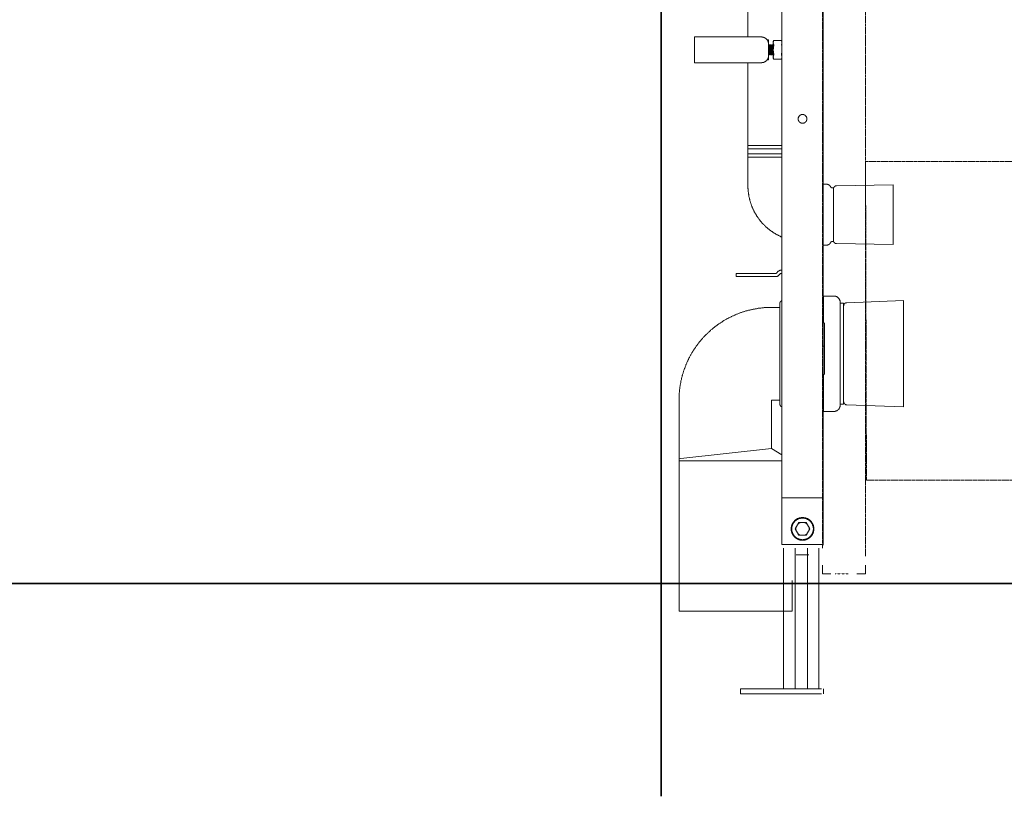
# Model space of a CAD drawing. Units: inches. Extents: x -1837 to 1785, y -1338 to 1265.
# Drawn here: x -64 to 893, y -912 to -156 of the extents above; entities that cross this region are included whole.
import ezdxf

# ---------------------------------------------------------------- set-up
doc = ezdxf.new("R2010")
doc.units = ezdxf.units.IN
doc.header["$MEASUREMENT"] = 0
for name, pattern in [('AI-Linetype-1', [0.353237, 0.176619, -0.176619]), ('AI-Linetype-2', [0.708674, 0.354337, -0.354337]), ('AI-Linetype-4', [0.708674, 0.354337, -0.354337]), ('AI-Linetype-5', [0.705556, 0.352778, -0.352778])]:
    doc.linetypes.add(name, pattern=pattern)
doc.layers.add('图层 1', color=7, linetype='Continuous')

msp = doc.modelspace()

# ---------------------------------------------------------------- linework, layer by layer
at = {"layer": '图层 1', "color": 7, "lineweight": 35}
for points in [[(559.44, 777.33), (559.44, -911.89)], [(-1305.01, -705.03), (1395.52, -705.03)]]:
    msp.add_lwpolyline(points, dxfattribs=at)
at = {"layer": '图层 1', "color": 7, "linetype": 'AI-Linetype-2', "lineweight": 5}
msp.add_lwpolyline([(716.21, -670.44), (716.21, 695.92)], dxfattribs=at)
at = {"layer": '图层 1', "color": 7, "linetype": 'AI-Linetype-4', "lineweight": 5}
msp.add_lwpolyline([(757.95, 687.51), (757.95, -678.8)], dxfattribs=at)
at = {"layer": '图层 1', "color": 7, "lineweight": 9}
for points in [[(716.97, 661.31), (716.97, -667.61)], [(676.81, -666.82), (676.81, 480.56)], [(716.86, -666.82), (716.86, 480.56)], [(643.78, -173.27), (643.78, -139.72)], [(591.8, -198.41), (591.8, -173.27)], [(591.8, -173.27), (656.84, -173.27)], [(663.77, -180.34), (663.77, -180.2), (663.77, -179.93), (663.77, -179.79), (663.77, -179.68), (663.77, -179.38), (663.77, -179.25), (663.77, -179.11), (663.63, -178.83), (663.63, -178.72), (663.63, -178.59), (663.46, -178.31), (663.46, -178.16), (663.35, -178.04), (663.35, -177.9), (663.35, -177.61), (663.21, -177.5), (663.09, -177.36), (663.09, -177.22), (662.95, -177.08), (662.95, -176.81), (662.81, -176.67), (662.67, -176.54), (662.67, -176.38), (662.56, -176.27), (662.42, -176.13), (662.27, -176), (662.13, -175.86), (662.13, -175.7), (661.99, -175.59), (661.88, -175.45), (661.74, -175.31), (661.59, -175.18), (661.45, -175.04), (661.31, -174.91), (661.17, -174.77), (661.06, -174.77), (660.92, -174.63), (660.77, -174.5), (660.49, -174.36), (660.35, -174.36), (660.21, -174.22), (660.1, -174.09), (659.95, -174.09), (659.84, -173.94), (659.56, -173.94), (659.42, -173.82), (659.28, -173.82), (659.13, -173.68), (658.88, -173.68), (658.77, -173.55), (658.63, -173.55), (658.48, -173.55), (658.2, -173.41), (658.06, -173.41), (657.92, -173.41), (657.66, -173.41), (657.52, -173.41), (657.38, -173.27), (657.1, -173.27), (656.99, -173.27), (656.84, -173.27)], [(663.77, -176), (662.27, -176)], [(663.77, -195.68), (663.77, -176)], [(664.17, -180.88), (663.77, -181.43)], [(664.17, -180.88), (664.17, -181.04), (664.17, -181.15), (664.28, -181.29), (664.28, -181.43), (664.28, -181.56), (664.28, -181.7), (664.28, -182.11), (664.28, -182.38), (664.28, -182.65), (664.45, -183.33), (664.45, -183.86), (664.45, -184.56), (664.56, -185.77), (664.56, -187.13), (664.56, -187.67), (664.73, -188.36), (664.73, -188.9), (664.73, -189.32), (664.73, -189.58), (664.73, -189.84), (664.73, -189.99), (664.73, -190.25), (664.85, -190.4), (664.85, -190.52), (664.85, -190.68), (664.85, -190.79)], [(664.17, -180.88), (664.17, -180.88)], [(664.17, -180.88), (664.73, -180.88)], [(665.53, -190.79), (665.38, -190.79), (665.38, -190.68), (665.38, -190.52), (665.38, -190.4), (665.38, -190.25), (665.38, -190.1), (665.38, -189.99), (665.24, -189.58), (665.24, -189.32), (665.24, -189.04), (665.24, -188.36), (665.24, -187.67), (665.13, -187.13), (665.13, -185.9), (664.99, -184.56), (664.99, -184), (664.99, -183.33), (664.99, -182.65), (664.99, -182.38), (664.85, -182.11), (664.85, -181.83), (664.85, -181.56), (664.85, -181.43), (664.85, -181.29), (664.85, -181.15), (664.85, -181.04), (664.73, -180.88)], [(664.73, -180.88), (664.73, -180.88)], [(665.24, -181.7), (664.73, -180.88)], [(665.67, -180.88), (665.13, -181.56)], [(665.24, -181.7), (665.24, -181.83), (665.24, -181.97), (665.24, -182.11), (665.24, -182.24), (665.38, -182.38), (665.38, -182.65), (665.38, -182.9), (665.38, -183.2), (665.38, -183.74), (665.53, -184.26), (665.53, -184.83), (665.53, -185.77), (665.67, -186.86), (665.67, -187.4), (665.67, -187.95), (665.67, -188.49), (665.81, -188.76), (665.81, -189.04), (665.81, -189.32), (665.81, -189.43), (665.81, -189.58), (665.81, -189.72), (665.81, -189.84), (665.92, -189.84), (665.92, -189.99)], [(665.67, -180.88), (665.67, -180.88)], [(665.67, -180.88), (665.67, -181.04), (665.81, -181.15), (665.81, -181.29), (665.81, -181.43), (665.81, -181.56), (665.81, -181.7), (665.81, -182.11), (665.81, -182.38), (665.81, -182.65), (665.92, -183.33), (665.92, -184), (665.92, -184.56), (666.06, -185.77), (666.06, -187.13), (666.06, -187.67), (666.2, -188.36), (666.2, -188.9), (666.2, -189.32), (666.2, -189.58), (666.2, -189.84), (666.2, -189.99), (666.35, -190.25), (666.35, -190.4), (666.35, -190.52), (666.35, -190.68), (666.35, -190.79)], [(665.67, -180.88), (665.67, -180.88)], [(665.67, -180.88), (666.2, -180.88)], [(665.67, -180.88), (666.2, -180.88)], [(667.02, -190.79), (666.88, -190.79), (666.88, -190.68), (666.88, -190.52), (666.88, -190.4), (666.88, -190.25), (666.88, -190.1), (666.88, -189.99), (666.74, -189.58), (666.74, -189.32), (666.74, -189.04), (666.74, -188.36), (666.74, -187.67), (666.63, -187.13), (666.63, -185.9), (666.49, -184.56), (666.49, -184), (666.49, -183.33), (666.49, -182.65), (666.49, -182.38), (666.35, -182.11), (666.35, -181.83), (666.35, -181.56), (666.35, -181.43), (666.35, -181.29), (666.35, -181.15), (666.35, -181.04), (666.35, -180.88), (666.2, -180.88)], [(666.2, -180.88), (666.2, -180.88)], [(666.74, -181.7), (666.2, -180.88)], [(667.17, -180.88), (666.74, -181.56)], [(666.74, -181.7), (666.74, -181.83), (666.74, -181.97), (666.74, -182.11), (666.88, -182.24), (666.88, -182.38), (666.88, -182.65), (666.88, -182.9), (666.88, -183.2), (666.88, -183.74), (667.02, -184.26), (667.02, -184.83), (667.02, -185.77), (667.17, -186.86), (667.17, -187.4), (667.17, -187.95), (667.17, -188.49), (667.28, -188.76), (667.28, -189.04), (667.28, -189.32), (667.28, -189.43), (667.28, -189.58), (667.28, -189.72), (667.45, -189.84), (667.45, -189.99)], [(667.17, -180.88), (667.17, -180.88)], [(667.17, -180.88), (667.17, -181.04), (667.28, -181.15), (667.28, -181.29), (667.28, -181.43), (667.28, -181.56), (667.28, -181.7), (667.28, -182.11), (667.28, -182.38), (667.45, -182.65), (667.45, -183.33), (667.45, -184), (667.45, -184.56), (667.56, -185.77), (667.56, -187.13), (667.56, -187.67), (667.7, -188.36), (667.7, -188.9), (667.7, -189.32), (667.7, -189.58), (667.7, -189.84), (667.7, -189.99), (667.85, -190.25), (667.85, -190.4), (667.85, -190.52), (667.85, -190.68), (667.85, -190.79)], [(667.17, -180.88), (667.17, -180.88)], [(667.17, -180.88), (667.7, -180.88)], [(667.17, -180.88), (667.7, -180.88)], [(668.35, -190.68), (668.35, -190.52), (668.35, -190.4), (668.35, -190.25), (668.35, -190.1), (668.35, -189.72), (668.24, -189.43), (668.24, -189.17), (668.24, -188.76), (668.24, -188.23), (668.24, -187.54), (668.13, -186.99), (668.13, -185.77), (667.99, -184.56), (667.99, -183.86), (667.99, -183.33), (667.99, -182.65), (667.99, -182.38), (667.85, -182.11), (667.85, -181.7), (667.85, -181.56), (667.85, -181.43), (667.85, -181.29), (667.85, -181.15), (667.85, -181.04), (667.85, -180.88), (667.7, -180.88)], [(667.7, -180.88), (667.7, -180.88)], [(668.24, -181.7), (667.7, -180.88)], [(668.35, -181.15), (668.24, -181.56)], [(668.24, -181.7), (668.24, -181.83), (668.24, -181.97), (668.24, -182.11), (668.35, -182.24), (668.35, -182.52), (668.35, -182.9), (668.35, -183.33)], [(668.35, -178.83), (668.35, -178.72), (668.35, -178.59), (668.35, -178.43), (668.35, -178.31), (668.52, -178.16), (668.52, -178.04), (668.52, -177.9), (668.52, -177.74), (668.52, -177.61), (668.64, -177.5), (668.64, -177.36), (668.64, -177.22), (668.64, -177.08), (668.81, -176.93), (668.81, -176.81), (668.81, -176.67)], [(668.81, -176.67), (668.35, -177.74)], [(668.35, -193.79), (668.35, -177.74)], [(668.81, -181.15), (668.81, -181.04), (668.81, -180.88), (668.64, -180.75), (668.64, -180.61), (668.64, -180.47), (668.64, -180.34), (668.52, -180.2), (668.52, -180.07), (668.52, -179.93), (668.52, -179.79), (668.52, -179.68), (668.35, -179.52), (668.35, -179.25), (668.35, -179.11), (668.35, -178.98), (668.35, -178.83)], [(668.35, -185.77), (668.35, -185.5), (668.35, -185.25), (668.35, -184.95), (668.35, -184.68), (668.52, -184.41), (668.52, -184.15), (668.52, -183.86), (668.52, -183.59), (668.52, -183.33), (668.64, -183.06), (668.64, -182.79), (668.64, -182.52), (668.64, -182.24), (668.81, -181.97), (668.81, -181.56), (668.81, -181.29)], [(668.81, -176.67), (668.81, -176.67)], [(668.81, -176.67), (676.39, -176.67)], [(668.81, -181.15), (668.81, -181.29)], [(676.39, -176.67), (676.39, -176.67)], [(676.81, -178.83), (676.81, -178.72), (676.81, -178.59), (676.81, -178.43), (676.81, -178.31), (676.81, -178.16), (676.81, -178.04), (676.81, -177.9), (676.67, -177.74), (676.67, -177.61), (676.67, -177.5), (676.67, -177.36), (676.53, -177.22), (676.53, -177.08), (676.53, -176.93), (676.39, -176.81), (676.39, -176.67)], [(676.81, -177.74), (676.39, -176.67)], [(676.39, -181.15), (676.39, -181.04), (676.53, -180.88), (676.53, -180.75), (676.53, -180.61), (676.67, -180.47), (676.67, -180.34), (676.67, -180.2), (676.67, -180.07), (676.81, -179.93), (676.81, -179.79), (676.81, -179.68), (676.81, -179.52), (676.81, -179.25), (676.81, -179.11), (676.81, -178.98), (676.81, -178.83)], [(676.39, -181.15), (676.39, -181.29)], [(656.84, -198.41), (656.99, -198.41), (657.1, -198.41), (657.38, -198.29), (657.52, -198.29), (657.66, -198.29), (657.92, -198.29), (658.06, -198.29), (658.2, -198.29), (658.48, -198.13), (658.63, -198.13), (658.77, -198.13), (658.88, -198), (659.13, -198), (659.28, -197.86), (659.42, -197.86), (659.56, -197.72), (659.84, -197.72), (659.95, -197.59), (660.1, -197.59), (660.21, -197.45), (660.35, -197.31), (660.49, -197.31), (660.77, -197.2), (660.92, -197.04), (661.06, -196.93), (661.17, -196.77), (661.31, -196.77), (661.45, -196.65), (661.59, -196.51), (661.74, -196.36), (661.88, -196.24), (661.99, -196.1), (662.13, -195.97), (662.13, -195.84), (662.27, -195.68), (662.42, -195.56), (662.56, -195.43), (662.67, -195.27), (662.67, -195.15), (662.81, -194.99), (662.95, -194.75), (662.95, -194.6), (663.09, -194.48), (663.09, -194.33), (663.21, -194.21), (663.35, -193.92), (663.35, -193.79), (663.35, -193.65), (663.46, -193.51), (663.46, -193.24), (663.63, -193.11), (663.63, -192.97), (663.63, -192.83), (663.77, -192.55), (663.77, -192.43), (663.77, -192.31), (663.77, -192.02), (663.77, -191.88), (663.77, -191.77), (663.77, -191.47), (663.77, -191.34)], [(663.77, -182.24), (663.91, -182.38), (663.91, -182.65), (663.91, -182.9), (663.91, -183.2), (663.91, -183.48), (663.91, -183.59), (663.91, -184.15), (664.03, -185.09), (664.03, -186.04), (664.17, -187.13), (664.17, -187.54), (664.17, -188.08), (664.17, -188.64), (664.28, -188.76), (664.28, -189.04), (664.28, -189.32), (664.28, -189.43), (664.28, -189.58), (664.28, -189.72), (664.28, -189.84), (664.45, -189.84), (664.45, -189.99)], [(663.91, -190.4), (663.91, -190.25), (663.91, -190.1), (663.77, -189.84), (663.77, -189.72)], [(663.77, -190.79), (664.03, -190.79)], [(663.77, -190.79), (664.03, -190.79)], [(664.03, -190.79), (663.91, -190.79), (663.91, -190.68), (663.91, -190.52), (663.91, -190.4)], [(664.03, -190.79), (664.45, -190.1)], [(664.03, -190.79), (664.03, -190.79)], [(664.03, -190.79), (664.03, -190.79)], [(664.45, -189.99), (664.85, -190.79)], [(664.85, -190.79), (664.85, -190.79)], [(664.85, -190.79), (665.53, -190.79)], [(664.85, -190.79), (665.53, -190.79)], [(665.53, -190.79), (665.92, -190.1)], [(665.53, -190.79), (665.53, -190.79)], [(665.53, -190.79), (665.53, -190.79)], [(665.92, -189.99), (666.35, -190.79)], [(666.35, -190.79), (666.35, -190.79)], [(666.35, -190.79), (667.02, -190.79)], [(666.35, -190.79), (667.02, -190.79)], [(667.02, -190.79), (667.45, -190.1)], [(667.02, -190.79), (667.02, -190.79)], [(667.02, -190.79), (667.02, -190.79)], [(667.45, -189.99), (667.85, -190.79)], [(667.85, -190.79), (667.85, -190.79)], [(667.85, -190.79), (668.35, -190.79)], [(667.85, -190.79), (668.35, -190.79)], [(668.81, -190.25), (668.81, -189.99), (668.81, -189.72), (668.64, -189.43), (668.64, -189.17), (668.64, -188.9), (668.64, -188.64), (668.52, -188.36), (668.52, -188.08), (668.52, -187.81), (668.52, -187.54), (668.52, -187.29), (668.35, -186.99), (668.35, -186.72), (668.35, -186.45), (668.35, -186.2), (668.35, -185.77)], [(668.35, -192.83), (668.35, -192.55), (668.35, -192.43), (668.35, -192.31), (668.35, -192.15), (668.52, -192.02), (668.52, -191.88), (668.52, -191.77), (668.52, -191.61), (668.52, -191.47), (668.64, -191.34), (668.64, -191.2), (668.64, -191.09), (668.64, -190.93), (668.81, -190.79), (668.81, -190.68), (668.81, -190.52)], [(668.81, -190.25), (668.81, -190.4), (668.81, -190.52)], [(676.39, -190.25), (676.39, -189.99), (676.53, -189.72), (676.53, -189.43), (676.53, -189.17), (676.67, -188.9), (676.67, -188.64), (676.67, -188.36), (676.67, -188.08), (676.81, -187.81), (676.81, -187.54), (676.81, -187.29), (676.81, -186.99), (676.81, -186.72), (676.81, -186.45), (676.81, -186.2), (676.81, -185.77)], [(676.39, -190.25), (676.39, -190.4), (676.39, -190.52)], [(676.81, -192.83), (676.81, -192.55), (676.81, -192.43), (676.81, -192.31), (676.81, -192.15), (676.81, -192.02), (676.81, -191.88), (676.81, -191.77), (676.67, -191.61), (676.67, -191.47), (676.67, -191.34), (676.67, -191.2), (676.53, -191.09), (676.53, -190.93), (676.53, -190.79), (676.39, -190.68), (676.39, -190.52)], [(656.84, -198.41), (591.8, -198.41)], [(643.78, -278.83), (643.78, -198.41)], [(663.77, -195.68), (662.27, -195.68)], [(668.81, -194.99), (668.81, -194.88), (668.81, -194.75), (668.64, -194.6), (668.64, -194.48), (668.64, -194.33), (668.64, -194.21), (668.52, -194.06), (668.52, -193.92), (668.52, -193.79), (668.52, -193.65), (668.52, -193.51), (668.35, -193.39), (668.35, -193.24), (668.35, -193.11), (668.35, -192.97), (668.35, -192.83)], [(668.81, -194.99), (668.35, -193.79)], [(668.81, -194.99), (668.81, -194.99)], [(668.81, -194.99), (676.39, -194.99)], [(676.39, -194.99), (676.39, -194.88), (676.53, -194.75), (676.53, -194.6), (676.53, -194.48), (676.67, -194.33), (676.67, -194.21), (676.67, -194.06), (676.67, -193.92), (676.81, -193.79), (676.81, -193.65), (676.81, -193.51), (676.81, -193.39), (676.81, -193.24), (676.81, -193.11), (676.81, -192.97), (676.81, -192.83)], [(676.81, -193.79), (676.39, -194.99)], [(676.39, -194.99), (676.39, -194.99)], [(701.1, -253.01), (701.1, -252.9), (701.1, -252.74), (701.1, -252.62), (701.1, -252.49), (701.1, -252.33), (700.96, -252.22), (700.96, -252.06), (700.96, -251.94), (700.96, -251.79), (700.82, -251.65), (700.82, -251.54), (700.82, -251.38), (700.71, -251.24), (700.71, -251.13), (700.57, -250.97), (700.57, -250.86), (700.43, -250.71), (700.43, -250.55), (700.28, -250.45), (700.14, -250.45), (700.14, -250.3), (700.03, -250.18), (699.89, -250.03), (699.89, -249.9), (699.75, -249.9), (699.63, -249.77), (699.46, -249.62), (699.35, -249.49), (699.18, -249.49), (699.07, -249.35), (698.93, -249.21), (698.78, -249.21), (698.67, -249.21), (698.67, -249.08), (698.53, -249.08), (698.39, -248.94), (698.28, -248.94), (698.11, -248.94), (697.99, -248.8), (697.85, -248.8), (697.71, -248.8), (697.6, -248.8), (697.46, -248.8), (697.31, -248.68), (697.17, -248.68), (697.03, -248.68), (696.89, -248.68), (696.78, -248.68), (696.64, -248.68), (696.49, -248.68), (696.35, -248.8), (696.21, -248.8), (695.93, -248.8), (695.82, -248.8), (695.67, -248.8), (695.67, -248.94), (695.56, -248.94), (695.39, -248.94), (695.25, -249.08), (695.14, -249.08), (695, -249.21), (694.85, -249.21), (694.71, -249.21), (694.6, -249.35), (694.49, -249.49), (694.32, -249.49), (694.32, -249.62), (694.2, -249.62), (694.03, -249.77), (693.89, -249.9), (693.78, -249.9), (693.78, -250.03), (693.64, -250.18), (693.52, -250.3), (693.52, -250.45), (693.38, -250.45), (693.38, -250.55), (693.24, -250.71), (693.1, -250.86), (693.1, -250.97), (693.1, -251.13), (692.96, -251.24), (692.96, -251.38), (692.82, -251.54), (692.82, -251.65), (692.82, -251.79), (692.7, -251.94), (692.7, -252.06), (692.7, -252.22), (692.7, -252.33), (692.7, -252.49), (692.56, -252.62), (692.56, -252.74), (692.56, -252.9), (692.56, -253.01), (692.56, -253.15), (692.56, -253.29), (692.56, -253.44), (692.7, -253.56), (692.7, -253.69), (692.7, -253.83), (692.7, -253.97), (692.7, -254.1), (692.82, -254.24), (692.82, -254.37), (692.82, -254.52), (692.96, -254.65), (692.96, -254.78), (693.1, -254.78), (693.1, -254.93), (693.1, -255.05), (693.24, -255.19), (693.38, -255.33), (693.38, -255.46), (693.52, -255.61), (693.52, -255.73), (693.64, -255.73), (693.78, -255.88), (693.78, -256.02), (693.89, -256.02), (694.03, -256.14), (694.2, -256.29), (694.32, -256.29), (694.32, -256.4), (694.49, -256.55), (694.6, -256.55), (694.71, -256.69), (694.85, -256.69), (695, -256.81), (695.14, -256.81), (695.25, -256.97), (695.39, -256.97), (695.56, -256.97), (695.67, -257.1), (695.82, -257.1), (695.93, -257.1), (696.21, -257.22), (696.35, -257.22), (696.49, -257.22), (696.64, -257.22), (696.78, -257.22), (696.89, -257.22), (697.03, -257.22), (697.17, -257.22), (697.31, -257.22), (697.46, -257.22), (697.6, -257.22), (697.71, -257.1), (697.85, -257.1), (697.99, -257.1), (698.11, -257.1), (698.28, -256.97), (698.39, -256.97), (698.53, -256.97), (698.67, -256.81), (698.78, -256.69), (698.93, -256.69), (699.07, -256.55), (699.18, -256.55), (699.35, -256.4), (699.46, -256.29), (699.63, -256.14), (699.75, -256.02), (699.89, -256.02), (699.89, -255.88), (700.03, -255.73), (700.14, -255.73), (700.14, -255.61), (700.28, -255.46), (700.43, -255.33), (700.43, -255.19), (700.57, -255.05), (700.57, -254.93), (700.71, -254.78), (700.82, -254.65), (700.82, -254.52), (700.82, -254.37), (700.96, -254.24), (700.96, -254.1), (700.96, -253.97), (700.96, -253.83), (701.1, -253.69), (701.1, -253.56), (701.1, -253.44), (701.1, -253.29), (701.1, -253.15), (701.1, -253.01), (701.1, -253.01)], [(643.78, -278.83), (643.78, -282.49)], [(643.78, -278.97), (676.81, -278.97)], [(676.81, -282.1), (643.78, -282.1)], [(643.78, -286.85), (643.78, -282.49)], [(643.78, -286.85), (643.78, -290.53)], [(643.78, -286.99), (676.81, -286.99)], [(676.81, -290.1), (643.78, -290.1)], [(643.78, -318.1), (643.78, -290.53)], [(643.78, -318.1), (643.78, -318.64), (643.78, -319.03), (643.78, -319.58), (643.78, -320.14), (643.78, -320.67), (643.92, -321.08), (643.92, -321.62), (643.92, -322.17), (643.92, -322.58), (644.09, -323.12), (644.09, -323.67), (644.09, -324.07), (644.2, -324.62), (644.2, -325.17), (644.37, -325.55), (644.37, -326.1), (644.46, -326.64), (644.46, -327.07), (644.6, -327.62), (644.77, -328.14), (644.77, -328.55), (644.88, -329.09), (645.02, -329.5), (645.16, -330.05), (645.28, -330.59), (645.28, -331), (645.45, -331.53), (645.56, -331.94), (645.7, -332.5), (645.84, -333.03), (645.96, -333.46), (646.1, -333.98), (646.24, -334.39), (646.52, -334.94), (646.66, -335.34), (646.78, -335.9), (646.92, -336.3), (647.06, -336.84), (647.34, -337.26), (647.48, -337.78), (647.6, -338.19), (647.88, -338.6), (647.99, -339.14), (648.27, -339.55), (648.42, -340.1), (648.67, -340.5), (648.84, -340.91), (649.07, -341.46), (649.24, -341.86), (649.52, -342.27), (649.77, -342.8), (649.91, -343.23), (650.17, -343.62), (650.45, -344.03), (650.74, -344.59), (650.85, -344.98), (651.13, -345.39), (651.41, -345.8), (651.67, -346.21), (651.95, -346.75), (652.23, -347.17), (652.49, -347.57), (652.74, -347.98), (653.05, -348.39), (653.31, -348.79), (653.59, -349.21), (653.85, -349.62), (654.24, -350.02), (654.52, -350.43), (654.81, -350.82), (655.06, -351.23), (655.49, -351.66), (655.77, -352.07)], [(717.28, -316.59), (717.14, -316.59), (717, -316.59), (716.86, -316.59)], [(720.39, -316.59), (717.28, -316.59)], [(717.28, -316.59), (720.39, -316.59)], [(724.07, -318.91), (723.93, -318.76), (723.93, -318.64), (723.79, -318.51), (723.64, -318.35), (723.64, -318.23), (723.5, -318.1), (723.39, -317.94), (723.25, -317.83), (723.11, -317.69), (723.11, -317.56), (722.97, -317.56), (722.85, -317.42), (722.71, -317.42), (722.54, -317.27), (722.54, -317.14), (722.43, -317.14), (722.29, -317), (722.17, -317), (722.03, -316.87), (721.89, -316.87), (721.75, -316.87), (721.61, -316.73), (721.47, -316.73), (721.35, -316.73), (721.21, -316.73), (721.1, -316.59), (720.93, -316.59), (720.79, -316.59), (720.65, -316.59), (720.5, -316.59), (720.39, -316.59)], [(724.07, -318.91), (724.07, -319.03), (724.21, -319.03), (724.21, -319.19), (724.21, -319.3), (724.32, -319.3), (724.32, -319.44), (724.46, -319.44), (724.46, -319.58), (724.61, -319.58), (724.61, -319.71), (724.72, -319.71), (724.89, -319.87), (725, -319.87), (725.17, -320), (725.28, -320), (725.4, -320), (725.4, -320.14), (725.54, -320.14), (725.68, -320.14), (725.82, -320.14)], [(725.82, -320.14), (726.92, -320.14)], [(729.75, -318.1), (729.61, -318.1), (729.47, -318.1), (729.36, -318.1), (729.24, -318.1), (729.1, -318.1), (729.1, -318.23), (728.96, -318.23), (728.79, -318.23), (728.68, -318.35), (728.54, -318.35), (728.42, -318.51), (728.28, -318.51), (728.14, -318.64), (728, -318.76), (727.86, -318.76), (727.86, -318.91), (727.74, -318.91), (727.74, -319.03), (727.6, -319.19), (727.46, -319.19), (727.46, -319.3), (727.32, -319.44), (727.32, -319.58), (727.18, -319.71), (727.18, -319.87), (727.04, -320), (727.04, -320.14), (727.04, -320.26), (726.92, -320.39), (726.92, -320.55), (726.92, -320.67), (726.92, -320.8), (726.92, -320.94), (726.92, -321.08)], [(726.92, -320.14), (726.92, -372.16)], [(784.9, -317.14), (729.75, -318.1)], [(784.9, -375.16), (784.9, -317.14)], [(655.77, -352.07), (656.02, -352.46), (656.42, -352.74), (656.7, -353.15), (656.99, -353.54), (657.38, -353.95), (657.66, -354.36), (658.06, -354.64), (658.31, -355.04), (658.77, -355.45), (658.99, -355.73), (659.42, -356.12), (659.84, -356.53), (660.1, -356.82), (660.49, -357.23), (660.92, -357.48), (661.17, -357.91), (661.59, -358.32), (661.99, -358.57), (662.42, -358.85), (662.67, -359.26), (663.09, -359.52), (663.46, -359.94), (663.91, -360.2), (664.28, -360.47), (664.73, -360.88), (665.13, -361.14), (665.53, -361.44), (665.92, -361.71), (666.35, -361.98), (666.74, -362.39), (667.17, -362.64), (667.56, -362.93), (667.99, -363.19), (668.35, -363.48), (668.81, -363.73), (669.2, -364.01), (669.6, -364.27), (670.14, -364.55), (670.53, -364.83), (670.96, -365.09), (671.35, -365.23), (671.78, -365.51), (672.31, -365.77), (672.74, -366.04), (673.13, -366.18), (673.53, -366.46), (674.1, -366.72), (674.49, -366.87), (675.03, -367.13), (675.42, -367.27), (675.85, -367.55), (676.39, -367.68), (676.81, -367.96)], [(720.39, -375.69), (720.5, -375.69), (720.65, -375.69), (720.79, -375.69), (720.93, -375.69), (721.1, -375.69), (721.21, -375.69), (721.35, -375.57), (721.47, -375.57), (721.61, -375.57), (721.75, -375.43), (721.89, -375.43), (722.03, -375.43), (722.17, -375.27), (722.29, -375.27), (722.43, -375.16), (722.54, -375.16), (722.54, -375.02), (722.71, -375.02), (722.85, -374.87), (722.97, -374.75), (723.11, -374.75), (723.11, -374.59), (723.25, -374.46), (723.39, -374.46), (723.39, -374.34), (723.5, -374.2), (723.64, -374.07), (723.64, -373.91), (723.79, -373.91), (723.79, -373.8), (723.93, -373.66), (723.93, -373.52), (724.07, -373.38)], [(725.82, -372.16), (725.68, -372.16), (725.54, -372.29), (725.4, -372.29), (725.28, -372.29), (725.17, -372.29), (725, -372.43), (724.89, -372.43), (724.72, -372.57), (724.61, -372.7), (724.46, -372.7), (724.46, -372.84), (724.32, -372.84), (724.32, -372.98), (724.21, -373.12), (724.21, -373.23), (724.07, -373.23), (724.07, -373.38)], [(725.82, -372.16), (726.92, -372.16)], [(726.92, -371.2), (726.92, -371.35), (726.92, -371.48), (726.92, -371.62), (726.92, -371.75), (726.92, -371.89), (727.04, -372.02), (727.04, -372.16), (727.04, -372.29), (727.04, -372.43), (727.18, -372.43), (727.18, -372.57), (727.32, -372.7), (727.32, -372.84), (727.46, -372.98), (727.46, -373.12), (727.6, -373.23), (727.74, -373.23), (727.74, -373.38), (727.86, -373.38), (727.86, -373.52), (728, -373.66), (728.14, -373.66), (728.14, -373.8), (728.28, -373.8), (728.42, -373.8), (728.54, -373.91), (728.68, -374.07), (728.79, -374.07), (728.96, -374.07), (729.1, -374.07), (729.1, -374.2), (729.24, -374.2), (729.36, -374.2), (729.47, -374.2), (729.61, -374.2), (729.75, -374.2)], [(716.86, -375.69), (717, -375.69), (717.14, -375.69), (717.28, -375.69)], [(717.28, -375.69), (720.39, -375.69)], [(784.9, -375.16), (729.75, -374.2)], [(671.49, -403.14), (673.28, -401.23)], [(675.71, -400.27), (675.57, -400.27), (675.42, -400.27), (675.31, -400.27), (675.17, -400.27), (675.03, -400.27), (674.89, -400.41), (674.75, -400.41), (674.6, -400.41), (674.49, -400.55), (674.35, -400.55), (674.21, -400.68), (674.1, -400.68), (673.95, -400.68), (673.81, -400.82), (673.67, -400.95), (673.53, -401.11), (673.39, -401.23), (673.28, -401.23)], [(675.71, -400.27), (676.81, -400.27)], [(632.27, -403.27), (632.27, -406.27)], [(632.27, -403.27), (671.1, -403.27)], [(632.27, -406.27), (671.1, -406.27)], [(671.1, -403.27), (671.24, -403.27), (671.35, -403.27), (671.35, -403.14), (671.49, -403.14)], [(671.1, -406.27), (671.24, -406.27), (671.35, -406.27), (671.49, -406.27), (671.63, -406.27), (671.78, -406.27), (671.92, -406.27), (671.92, -406.13), (672.06, -406.13), (672.2, -406.13), (672.31, -406.13), (672.45, -406), (672.6, -406), (672.74, -405.84), (672.88, -405.84), (672.99, -405.72), (673.13, -405.72), (673.28, -405.57), (673.28, -405.43), (673.39, -405.43), (673.53, -405.32)], [(675.42, -403.4), (673.53, -405.32)], [(675.71, -403.27), (675.57, -403.27), (675.42, -403.4)], [(676.81, -403.27), (675.71, -403.27)], [(676.81, -429.88), (676.67, -429.88), (676.53, -429.88), (676.39, -430.04), (676.24, -430.04), (676.1, -430.16), (675.99, -430.16), (675.85, -430.29), (675.71, -430.45), (675.57, -430.59), (675.42, -430.59), (675.42, -430.72), (675.31, -430.84), (675.17, -430.97), (675.17, -431.13), (675.03, -431.25), (675.03, -431.38), (675.03, -431.52), (674.89, -431.52), (674.89, -431.66), (674.89, -431.8), (674.89, -431.93), (674.89, -432.07), (674.75, -432.21), (674.75, -432.33)], [(717.39, -425.29), (716.86, -425.82)], [(717.39, -425.29), (717.39, -451.5)], [(727.32, -425.29), (717.39, -425.29)], [(717.39, -425.29), (727.32, -425.29)], [(733.43, -431.38), (733.43, -431.13), (733.43, -430.97), (733.43, -430.84), (733.32, -430.72), (733.32, -430.45), (733.32, -430.29), (733.32, -430.16), (733.32, -430.04), (733.17, -429.77), (733.17, -429.63), (733.17, -429.49), (733.03, -429.36), (733.03, -429.22), (732.89, -429.09), (732.89, -428.81), (732.75, -428.68), (732.75, -428.52), (732.61, -428.4), (732.61, -428.27), (732.5, -428.14), (732.35, -428), (732.35, -427.85), (732.21, -427.72), (732.07, -427.59), (731.93, -427.45), (731.79, -427.32), (731.79, -427.17), (731.65, -427.05), (731.53, -426.91), (731.39, -426.91), (731.25, -426.77), (731.11, -426.64), (730.97, -426.49), (730.86, -426.36), (730.71, -426.36), (730.57, -426.22), (730.43, -426.09), (730.32, -426.09), (730.18, -425.96), (730.04, -425.96), (729.75, -425.82), (729.61, -425.82), (729.47, -425.68), (729.36, -425.68), (729.24, -425.55), (729.1, -425.55), (728.79, -425.55), (728.68, -425.4), (728.54, -425.4), (728.42, -425.4), (728.28, -425.4), (728, -425.4), (727.86, -425.29), (727.74, -425.29), (727.6, -425.29), (727.32, -425.29)], [(794.94, -429.77), (739.79, -431.8)], [(794.94, -429.77), (794.94, -533.02)], [(666.74, -436.29), (666.2, -436.29), (665.53, -436.29), (664.85, -436.41), (664.17, -436.41), (663.63, -436.41), (662.95, -436.41), (662.27, -436.41), (661.59, -436.56), (660.92, -436.56), (660.35, -436.56), (659.67, -436.56), (658.99, -436.68), (658.31, -436.68), (657.81, -436.82), (657.1, -436.82), (656.42, -436.97), (655.77, -436.97), (655.2, -437.11), (654.52, -437.23), (653.85, -437.23), (653.17, -437.36), (652.63, -437.49), (651.95, -437.64), (651.27, -437.64), (650.74, -437.79), (650.03, -437.9), (649.35, -438.04), (648.84, -438.2), (648.16, -438.32), (647.48, -438.45), (646.92, -438.58), (646.24, -438.72), (645.56, -438.88), (645.02, -439), (644.37, -439.13), (643.66, -439.4), (643.1, -439.55), (642.45, -439.67), (641.74, -439.81), (641.2, -440.08), (640.53, -440.23), (639.99, -440.49), (639.31, -440.63), (638.77, -440.76), (638.09, -441.02), (637.56, -441.31), (636.88, -441.45), (636.34, -441.72), (635.63, -441.86), (635.12, -442.11), (634.45, -442.4), (633.88, -442.52), (633.23, -442.81), (632.66, -443.07), (631.98, -443.36), (631.45, -443.61), (630.91, -443.88), (630.23, -444.16), (629.67, -444.43), (628.99, -444.55), (628.45, -444.98), (627.91, -445.24), (627.37, -445.52), (626.7, -445.79), (626.13, -446.06), (625.59, -446.33), (624.91, -446.6), (624.38, -447.01), (623.84, -447.29), (623.3, -447.56), (622.76, -447.84), (622.2, -448.24), (621.52, -448.52), (620.98, -448.91), (620.45, -449.2), (619.91, -449.45), (619.34, -449.86), (618.83, -450.27), (618.27, -450.56), (617.73, -450.95), (617.17, -451.22), (616.63, -451.64), (616.09, -452.04), (615.55, -452.31), (615.02, -452.72), (614.45, -453.13), (613.91, -453.52), (613.35, -453.81), (612.98, -454.2), (612.44, -454.61), (611.9, -455.04), (611.34, -455.45), (610.8, -455.83), (610.38, -456.24), (609.84, -456.66), (609.3, -457.06), (608.88, -457.48), (608.37, -457.88), (607.8, -458.28), (607.41, -458.7), (606.87, -459.25), (606.45, -459.65), (605.91, -460.04), (605.49, -460.47), (604.98, -461.01), (604.55, -461.4), (603.99, -461.81), (603.62, -462.24), (603.05, -462.77), (602.66, -463.17), (602.23, -463.73), (601.7, -464.12), (601.3, -464.68), (600.88, -465.09), (600.48, -465.61), (599.91, -466.02), (599.55, -466.56), (599.12, -466.97), (598.73, -467.54), (598.33, -467.92), (597.88, -468.47), (597.51, -469.01), (596.94, -469.57), (596.55, -469.96), (596.12, -470.52), (595.87, -471.04), (595.45, -471.47), (595.05, -472.02), (594.65, -472.56), (594.26, -473.1), (593.8, -473.65), (593.44, -474.17), (593.15, -474.74), (592.73, -475.26), (592.33, -475.67), (592.05, -476.21), (591.66, -476.76), (591.23, -477.31), (590.98, -477.85), (590.55, -478.4), (590.3, -479.08), (589.87, -479.63), (589.62, -480.15), (589.2, -480.69), (588.91, -481.25), (588.52, -481.78), (588.26, -482.33), (587.98, -482.87), (587.58, -483.56), (587.3, -484.1), (587.05, -484.65), (586.76, -485.19), (586.37, -485.85), (586.08, -486.4), (585.8, -486.94), (585.55, -487.49), (585.29, -488.17), (585.01, -488.73), (584.73, -489.27), (584.44, -489.94), (584.19, -490.49), (583.93, -491.17), (583.65, -491.72), (583.51, -492.26), (583.23, -492.93), (582.94, -493.49), (582.66, -494.15), (582.55, -494.7), (582.27, -495.37), (582.01, -495.92), (581.87, -496.6), (581.59, -497.13), (581.47, -497.81), (581.22, -498.36), (581.05, -499.03), (580.8, -499.58), (580.65, -500.26), (580.37, -500.95), (580.23, -501.49), (580.12, -502.17), (579.83, -502.71), (579.69, -503.4), (579.55, -504.06), (579.44, -504.61), (579.27, -505.29), (579.16, -505.97), (579.04, -506.52), (578.76, -507.2), (578.59, -507.88), (578.48, -508.4), (578.48, -509.1), (578.36, -509.76), (578.19, -510.31), (578.08, -511.01), (577.94, -511.68), (577.8, -512.21), (577.8, -512.89), (577.66, -513.57), (577.51, -514.26), (577.51, -514.8), (577.4, -515.49), (577.26, -516.17), (577.26, -516.85), (577.12, -517.37), (577.12, -518.05), (577.12, -518.73), (576.98, -519.41), (576.98, -519.96), (576.84, -520.65), (576.84, -521.33), (576.84, -521.99), (576.84, -522.69), (576.72, -523.22), (576.72, -523.89), (576.72, -524.57), (576.72, -525.25), (576.72, -525.81), (576.72, -526.49)], [(674.75, -436.29), (666.74, -436.29)], [(674.75, -436.29), (666.74, -436.29)], [(674.75, -432.33), (674.75, -530.56)], [(733.43, -431.38), (733.43, -531.51)], [(736.43, -432.33), (733.43, -432.33)], [(733.43, -432.33), (736.43, -432.33)], [(736.82, -432.88), (736.82, -432.75), (736.82, -432.61), (736.82, -432.47), (736.68, -432.47), (736.68, -432.33), (736.54, -432.33), (736.43, -432.33)], [(739.79, -431.8), (739.68, -431.8), (739.54, -431.8), (739.42, -431.8), (739.28, -431.8), (739.14, -431.8), (739, -431.93), (738.86, -431.93), (738.72, -431.93), (738.6, -432.07), (738.46, -432.07), (738.32, -432.21), (738.18, -432.21), (738.18, -432.33), (738.07, -432.33), (737.93, -432.47), (737.76, -432.61), (737.64, -432.75), (737.5, -432.88), (737.5, -433.02), (737.36, -433.02), (737.36, -433.16), (737.22, -433.3), (737.22, -433.42), (737.11, -433.56), (737.11, -433.7), (737.11, -433.83), (736.96, -433.97), (736.96, -434.11), (736.96, -434.25), (736.96, -434.38), (736.96, -434.52), (736.82, -434.66), (736.82, -434.79)], [(736.82, -432.88), (736.82, -530.03)], [(716.86, -451.5), (717.68, -451.5)], [(718.07, -451.9), (718.07, -451.76), (718.07, -451.64), (717.96, -451.64), (717.96, -451.5), (717.82, -451.5), (717.68, -451.5)], [(718.07, -451.9), (718.07, -500.95)], [(717.68, -474.17), (716.86, -474.17)], [(717.68, -474.17), (717.82, -474.17), (717.96, -474.17), (717.96, -474.06), (718.07, -474.06), (718.07, -473.92), (718.07, -473.77)], [(717.68, -501.49), (716.86, -501.49)], [(717.39, -501.49), (717.39, -537.49)], [(717.68, -501.49), (717.82, -501.49), (717.82, -501.35), (717.96, -501.35), (717.96, -501.21), (718.07, -501.21), (718.07, -501.08), (718.07, -500.95)], [(576.72, -526.49), (576.72, -731.9)], [(674.75, -526.49), (666.74, -526.49)], [(674.75, -526.49), (666.74, -526.49)], [(666.74, -526.49), (666.74, -573.63)], [(674.75, -530.56), (674.75, -530.69), (674.89, -530.69), (674.89, -530.82), (674.89, -530.97), (674.89, -531.1), (674.89, -531.23), (675.03, -531.38), (675.03, -531.51), (675.03, -531.65), (675.17, -531.65), (675.17, -531.78), (675.17, -531.92), (675.31, -531.92), (675.31, -532.06), (675.42, -532.17), (675.57, -532.33), (675.71, -532.33), (675.71, -532.46), (675.85, -532.46), (675.85, -532.6), (675.99, -532.6), (676.1, -532.74), (676.24, -532.74), (676.24, -532.87), (676.39, -532.87), (676.53, -532.87), (676.67, -532.87), (676.67, -533.02), (676.81, -533.02)], [(717.68, -533.42), (716.86, -533.42)], [(727.32, -537.49), (727.6, -537.49), (727.74, -537.49), (727.86, -537.49), (728, -537.49), (728.28, -537.49), (728.42, -537.49), (728.54, -537.49), (728.68, -537.35), (728.79, -537.35), (729.1, -537.35), (729.24, -537.22), (729.36, -537.22), (729.47, -537.08), (729.61, -537.08), (729.75, -537.08), (730.04, -536.94), (730.18, -536.81), (730.32, -536.81), (730.43, -536.67), (730.57, -536.67), (730.71, -536.54), (730.86, -536.4), (730.97, -536.26), (731.11, -536.26), (731.25, -536.13), (731.39, -535.99), (731.53, -535.87), (731.65, -535.71), (731.79, -535.71), (731.79, -535.58), (731.93, -535.46), (732.07, -535.31), (732.21, -535.19), (732.35, -535.05), (732.35, -534.9), (732.5, -534.78), (732.61, -534.62), (732.61, -534.51), (732.75, -534.23), (732.75, -534.1), (732.89, -533.96), (732.89, -533.83), (733.03, -533.67), (733.03, -533.56), (733.17, -533.42), (733.17, -533.14), (733.17, -533.02), (733.32, -532.87), (733.32, -532.74), (733.32, -532.6), (733.32, -532.33), (733.32, -532.17), (733.43, -532.06), (733.43, -531.92), (733.43, -531.65), (733.43, -531.51)], [(736.43, -530.56), (733.43, -530.56)], [(733.43, -530.56), (736.43, -530.56)], [(736.43, -530.56), (736.54, -530.56), (736.54, -530.44), (736.68, -530.44), (736.82, -530.29), (736.82, -530.14), (736.82, -530.03)], [(736.82, -528.12), (736.82, -528.24), (736.96, -528.39), (736.96, -528.53), (736.96, -528.67), (736.96, -528.8), (736.96, -528.94), (737.11, -529.06), (737.11, -529.21), (737.22, -529.35), (737.22, -529.47), (737.22, -529.6), (737.36, -529.6), (737.36, -529.74), (737.5, -529.88), (737.5, -530.03), (737.64, -530.03), (737.64, -530.14), (737.76, -530.29), (737.93, -530.29), (737.93, -530.44), (738.07, -530.44), (738.18, -530.56), (738.32, -530.69), (738.46, -530.69), (738.6, -530.82), (738.72, -530.82), (738.86, -530.97), (739, -530.97), (739.14, -530.97), (739.28, -531.1), (739.42, -531.1), (739.54, -531.1), (739.68, -531.1), (739.79, -531.1)], [(794.94, -533.02), (739.79, -531.1)], [(716.86, -537.49), (727.32, -537.49)], [(727.32, -537.49), (717.39, -537.49)], [(666.74, -573.63), (578.36, -583.41)], [(666.74, -573.63), (676.81, -579.6)], [(578.36, -583.41), (576.72, -583.67)], [(576.72, -585.58), (576.72, -731.9)], [(576.72, -585.58), (676.81, -585.58)], [(771.44, -604.53), (771.44, -604.53)], [(676.81, -621.71), (716.86, -621.71)], [(707.92, -651.75), (707.92, -651.61), (707.92, -651.32), (707.92, -651.05), (707.78, -650.93), (707.78, -650.66), (707.78, -650.36), (707.78, -650.23), (707.78, -649.97), (707.64, -649.7), (707.64, -649.57), (707.64, -649.29), (707.5, -649.02), (707.5, -648.88), (707.35, -648.61), (707.35, -648.34), (707.21, -648.21), (707.21, -647.93), (707.07, -647.8), (707.07, -647.52), (706.96, -647.39), (706.82, -647.12), (706.68, -646.98), (706.68, -646.71), (706.53, -646.57), (706.39, -646.3), (706.28, -646.16), (706.14, -645.89), (706, -645.77), (706, -645.5), (705.86, -645.36), (705.71, -645.2), (705.6, -644.95), (705.46, -644.82), (705.18, -644.68), (705.03, -644.54), (704.92, -644.27), (704.78, -644.14), (704.64, -644), (704.53, -643.86), (704.36, -643.72), (704.07, -643.45), (703.93, -643.32), (703.85, -643.16), (703.56, -643.05), (703.42, -642.91), (703.25, -642.75), (703, -642.64), (702.89, -642.51), (702.74, -642.37), (702.46, -642.37), (702.35, -642.23), (702.07, -642.08), (701.92, -641.96), (701.64, -641.82), (701.5, -641.82), (701.25, -641.68), (701.1, -641.55), (700.82, -641.55), (700.71, -641.41), (700.43, -641.28), (700.14, -641.28), (700.03, -641.14), (699.75, -641.14), (699.63, -641.14), (699.35, -641.01), (699.07, -641.01), (698.93, -640.87), (698.67, -640.87), (698.39, -640.87), (698.28, -640.87), (697.99, -640.87), (697.71, -640.73), (697.6, -640.73), (697.31, -640.73), (697.03, -640.73), (696.89, -640.73), (696.64, -640.73), (696.35, -640.73), (696.21, -640.73), (695.93, -640.73), (695.67, -640.87), (695.56, -640.87), (695.25, -640.87), (695, -640.87), (694.85, -640.87), (694.6, -641.01), (694.32, -641.01), (694.2, -641.14), (693.89, -641.14), (693.64, -641.14), (693.52, -641.28), (693.24, -641.28), (693.1, -641.41), (692.82, -641.55), (692.7, -641.55), (692.42, -641.68), (692.28, -641.82), (692.03, -641.82), (691.74, -641.96), (691.6, -642.08), (691.46, -642.23), (691.21, -642.37), (691.06, -642.37), (690.78, -642.51), (690.64, -642.64), (690.39, -642.75), (690.24, -642.91), (690.1, -643.05), (689.82, -643.16), (689.71, -643.32), (689.57, -643.45), (689.45, -643.72), (689.17, -643.86), (689.03, -644), (688.89, -644.14), (688.74, -644.27), (688.63, -644.54), (688.46, -644.68), (688.35, -644.82), (688.21, -644.95), (688.07, -645.2), (687.95, -645.36), (687.78, -645.5), (687.67, -645.77), (687.53, -645.89), (687.39, -646.16), (687.25, -646.3), (687.13, -646.57), (687.13, -646.71), (686.99, -646.98), (686.85, -647.12), (686.71, -647.39), (686.71, -647.52), (686.57, -647.8), (686.45, -647.93), (686.45, -648.21), (686.31, -648.34), (686.31, -648.61), (686.17, -648.88), (686.17, -649.02), (686.17, -649.29), (686.03, -649.57), (686.03, -649.7), (686.03, -649.97), (685.89, -650.23), (685.89, -650.36), (685.89, -650.66), (685.89, -650.93), (685.89, -651.05), (685.89, -651.32), (685.89, -651.61), (685.89, -651.75), (685.89, -652.02), (685.89, -652.28), (685.89, -652.41), (685.89, -652.7), (685.89, -652.96), (685.89, -653.11), (685.89, -653.36), (686.03, -653.64), (686.03, -653.78), (686.03, -654.04), (686.17, -654.32), (686.17, -654.46), (686.17, -654.73), (686.31, -654.86), (686.31, -655.13), (686.45, -655.4), (686.45, -655.54), (686.57, -655.82), (686.71, -655.95), (686.71, -656.22), (686.85, -656.36), (686.99, -656.63), (687.13, -656.77), (687.13, -657.04), (687.25, -657.18), (687.39, -657.45), (687.53, -657.57), (687.67, -657.86), (687.78, -657.98), (687.95, -658.13), (688.07, -658.39), (688.21, -658.54), (688.35, -658.66), (688.46, -658.95), (688.63, -659.07), (688.74, -659.21), (688.89, -659.34), (689.03, -659.62), (689.17, -659.75), (689.45, -659.89), (689.57, -660.02), (689.71, -660.16), (689.82, -660.3), (690.1, -660.43), (690.24, -660.56), (690.39, -660.71), (690.64, -660.84), (690.78, -660.98), (691.06, -661.09), (691.21, -661.24), (691.46, -661.39), (691.6, -661.52), (691.74, -661.52), (692.03, -661.66), (692.28, -661.79), (692.42, -661.91), (692.7, -661.91), (692.82, -662.07), (693.1, -662.07), (693.24, -662.2), (693.52, -662.32), (693.64, -662.32), (693.89, -662.32), (694.2, -662.47), (694.32, -662.47), (694.6, -662.59), (694.85, -662.59), (695, -662.59), (695.25, -662.75), (695.56, -662.75), (695.67, -662.75), (695.93, -662.75), (696.21, -662.75), (696.35, -662.75), (696.64, -662.75), (696.89, -662.75), (697.03, -662.75), (697.31, -662.75), (697.6, -662.75), (697.71, -662.75), (697.99, -662.75), (698.28, -662.75), (698.39, -662.75), (698.67, -662.59), (698.93, -662.59), (699.07, -662.59), (699.35, -662.47), (699.63, -662.47), (699.75, -662.32), (700.03, -662.32), (700.14, -662.32), (700.43, -662.2), (700.71, -662.07), (700.82, -662.07), (701.1, -661.91), (701.25, -661.91), (701.5, -661.79), (701.64, -661.66), (701.92, -661.52), (702.07, -661.52), (702.35, -661.39), (702.46, -661.24), (702.74, -661.09), (702.89, -660.98), (703, -660.84), (703.25, -660.71), (703.42, -660.56), (703.56, -660.43), (703.85, -660.3), (703.93, -660.16), (704.07, -660.02), (704.36, -659.89), (704.53, -659.75), (704.64, -659.62), (704.78, -659.34), (704.92, -659.21), (705.03, -659.07), (705.18, -658.95), (705.46, -658.66), (705.6, -658.54), (705.71, -658.39), (705.86, -658.13), (706, -657.98), (706, -657.86), (706.14, -657.57), (706.28, -657.45), (706.39, -657.18), (706.53, -657.04), (706.68, -656.77), (706.68, -656.63), (706.82, -656.36), (706.96, -656.22), (707.07, -655.95), (707.07, -655.82), (707.21, -655.54), (707.21, -655.4), (707.35, -655.13), (707.35, -654.86), (707.5, -654.73), (707.5, -654.46), (707.64, -654.32), (707.64, -654.04), (707.64, -653.78), (707.78, -653.64), (707.78, -653.36), (707.78, -653.11), (707.78, -652.96), (707.78, -652.7), (707.92, -652.41), (707.92, -652.28), (707.92, -652.02), (707.92, -651.75), (707.92, -651.75)], [(707.35, -651.75), (707.35, -651.61), (707.35, -651.32), (707.35, -651.05), (707.35, -650.93), (707.35, -650.66), (707.21, -650.52), (707.21, -650.23), (707.21, -649.97), (707.21, -649.84), (707.07, -649.57), (707.07, -649.43), (707.07, -649.16), (706.96, -648.88), (706.96, -648.75), (706.82, -648.48), (706.82, -648.34), (706.68, -648.07), (706.68, -647.93), (706.53, -647.66), (706.39, -647.52), (706.39, -647.25), (706.28, -647.12), (706.14, -646.84), (706, -646.71), (706, -646.57), (705.86, -646.3), (705.71, -646.16), (705.6, -645.89), (705.46, -645.77), (705.32, -645.62), (705.18, -645.36), (705.03, -645.2), (704.92, -645.09), (704.78, -644.95), (704.64, -644.68), (704.53, -644.54), (704.36, -644.39), (704.24, -644.27), (704.07, -644.14), (703.85, -644), (703.71, -643.86), (703.56, -643.72), (703.42, -643.59), (703.17, -643.45), (703, -643.32), (702.89, -643.16), (702.6, -643.05), (702.46, -642.91), (702.35, -642.75), (702.07, -642.64), (701.92, -642.51), (701.64, -642.51), (701.5, -642.37), (701.39, -642.23), (701.1, -642.08), (700.96, -642.08), (700.71, -641.96), (700.57, -641.96), (700.28, -641.82), (700.14, -641.82), (699.89, -641.68), (699.63, -641.68), (699.46, -641.55), (699.18, -641.55), (699.07, -641.41), (698.78, -641.41), (698.67, -641.41), (698.39, -641.41), (698.11, -641.28), (697.99, -641.28), (697.71, -641.28), (697.46, -641.28), (697.31, -641.28), (697.03, -641.28), (696.89, -641.28), (696.64, -641.28), (696.35, -641.28), (696.21, -641.28), (695.93, -641.28), (695.82, -641.28), (695.56, -641.28), (695.25, -641.41), (695.14, -641.41), (694.85, -641.41), (694.71, -641.41), (694.49, -641.55), (694.2, -641.55), (694.03, -641.68), (693.78, -641.68), (693.64, -641.82), (693.38, -641.82), (693.24, -641.96), (692.96, -641.96), (692.82, -642.08), (692.56, -642.08), (692.42, -642.23), (692.14, -642.37), (692.03, -642.51), (691.74, -642.51), (691.6, -642.64), (691.46, -642.75), (691.21, -642.91), (691.06, -643.05), (690.78, -643.16), (690.64, -643.32), (690.53, -643.45), (690.39, -643.59), (690.1, -643.72), (689.96, -643.86), (689.82, -644), (689.71, -644.14), (689.45, -644.27), (689.31, -644.39), (689.17, -644.54), (689.03, -644.68), (688.89, -644.95), (688.74, -645.09), (688.63, -645.2), (688.46, -645.36), (688.35, -645.62), (688.21, -645.77), (688.07, -645.89), (687.95, -646.16), (687.78, -646.3), (687.78, -646.57), (687.67, -646.71), (687.53, -646.84), (687.39, -647.12), (687.39, -647.25), (687.25, -647.52), (687.13, -647.66), (687.13, -647.93), (686.99, -648.07), (686.99, -648.34), (686.85, -648.48), (686.85, -648.75), (686.71, -648.88), (686.71, -649.16), (686.57, -649.43), (686.57, -649.57), (686.57, -649.84), (686.45, -649.97), (686.45, -650.23), (686.45, -650.52), (686.45, -650.66), (686.31, -650.93), (686.31, -651.05), (686.31, -651.32), (686.31, -651.61), (686.31, -651.75), (686.31, -652.02), (686.31, -652.14), (686.31, -652.41), (686.31, -652.7), (686.45, -652.81), (686.45, -653.11), (686.45, -653.36), (686.45, -653.5), (686.57, -653.78), (686.57, -653.91), (686.57, -654.18), (686.71, -654.32), (686.71, -654.59), (686.85, -654.86), (686.85, -655), (686.99, -655.27), (686.99, -655.4), (687.13, -655.68), (687.13, -655.82), (687.25, -656.09), (687.39, -656.22), (687.39, -656.48), (687.53, -656.63), (687.67, -656.91), (687.78, -657.04), (687.78, -657.18), (687.95, -657.45), (688.07, -657.57), (688.21, -657.71), (688.35, -657.98), (688.46, -658.13), (688.63, -658.27), (688.74, -658.54), (688.89, -658.66), (689.03, -658.8), (689.17, -658.95), (689.31, -659.07), (689.45, -659.34), (689.71, -659.48), (689.82, -659.62), (689.96, -659.75), (690.1, -659.89), (690.39, -660.02), (690.53, -660.16), (690.64, -660.3), (690.78, -660.43), (691.06, -660.56), (691.21, -660.71), (691.46, -660.71), (691.6, -660.84), (691.74, -660.98), (692.03, -661.09), (692.14, -661.24), (692.42, -661.24), (692.56, -661.39), (692.82, -661.52), (692.96, -661.52), (693.24, -661.66), (693.38, -661.66), (693.64, -661.79), (693.78, -661.79), (694.03, -661.91), (694.2, -661.91), (694.49, -662.07), (694.71, -662.07), (694.85, -662.07), (695.14, -662.2), (695.25, -662.2), (695.56, -662.2), (695.82, -662.2), (695.93, -662.2), (696.21, -662.32), (696.35, -662.32), (696.64, -662.32), (696.89, -662.32), (697.03, -662.32), (697.31, -662.32), (697.46, -662.32), (697.71, -662.2), (697.99, -662.2), (698.11, -662.2), (698.39, -662.2), (698.67, -662.2), (698.78, -662.07), (699.07, -662.07), (699.18, -662.07), (699.46, -661.91), (699.63, -661.91), (699.89, -661.79), (700.14, -661.79), (700.28, -661.66), (700.57, -661.66), (700.71, -661.52), (700.96, -661.52), (701.1, -661.39), (701.39, -661.24), (701.5, -661.24), (701.64, -661.09), (701.92, -660.98), (702.07, -660.84), (702.35, -660.71), (702.46, -660.71), (702.6, -660.56), (702.89, -660.43), (703, -660.3), (703.17, -660.16), (703.42, -660.02), (703.56, -659.89), (703.71, -659.75), (703.85, -659.62), (704.07, -659.48), (704.24, -659.34), (704.36, -659.07), (704.53, -658.95), (704.64, -658.8), (704.78, -658.66), (704.92, -658.54), (705.03, -658.27), (705.18, -658.13), (705.32, -657.98), (705.46, -657.71), (705.6, -657.57), (705.71, -657.45), (705.86, -657.18), (706, -657.04), (706, -656.91), (706.14, -656.63), (706.28, -656.48), (706.39, -656.22), (706.39, -656.09), (706.53, -655.82), (706.68, -655.68), (706.68, -655.4), (706.82, -655.27), (706.82, -655), (706.96, -654.86), (706.96, -654.59), (707.07, -654.32), (707.07, -654.18), (707.07, -653.91), (707.21, -653.78), (707.21, -653.5), (707.21, -653.36), (707.21, -653.11), (707.35, -652.81), (707.35, -652.7), (707.35, -652.41), (707.35, -652.14), (707.35, -652.02), (707.35, -651.75), (707.35, -651.75)], [(689.71, -651.75), (693.24, -645.5)], [(690.53, -650.23), (690.53, -650.36), (690.53, -650.52), (690.39, -650.79), (690.39, -650.93), (690.39, -651.05), (690.39, -651.2), (690.39, -651.46), (690.39, -651.61), (690.39, -651.75), (690.39, -651.87), (690.39, -652.14), (690.39, -652.28), (690.39, -652.41), (690.39, -652.7), (690.39, -652.81), (690.53, -652.96), (690.53, -653.11), (690.53, -653.36)], [(695, -645.5), (694.85, -645.62), (694.71, -645.62), (694.49, -645.62), (694.32, -645.77), (694.2, -645.77), (694.03, -645.89), (693.89, -646.03), (693.78, -646.03), (693.64, -646.16), (693.52, -646.16), (693.24, -646.3), (693.1, -646.44), (692.96, -646.44), (692.82, -646.57), (692.7, -646.71), (692.56, -646.84), (692.42, -646.98), (692.42, -647.12)], [(693.24, -645.5), (700.43, -645.5)], [(701.39, -647.12), (701.25, -646.98), (701.1, -646.84), (700.96, -646.71), (700.82, -646.57), (700.71, -646.44), (700.57, -646.44), (700.43, -646.3), (700.28, -646.16), (700.14, -646.16), (699.89, -646.03), (699.75, -646.03), (699.63, -645.89), (699.46, -645.77), (699.35, -645.77), (699.18, -645.62), (699.07, -645.62), (698.78, -645.62), (698.67, -645.5)], [(700.43, -645.5), (704.07, -651.75)], [(703.17, -653.36), (703.17, -653.11), (703.25, -652.96), (703.25, -652.81), (703.25, -652.7), (703.25, -652.41), (703.25, -652.28), (703.25, -652.14), (703.42, -651.87), (703.42, -651.75), (703.42, -651.61), (703.25, -651.46), (703.25, -651.2), (703.25, -651.05), (703.25, -650.93), (703.25, -650.79), (703.25, -650.52), (703.17, -650.36), (703.17, -650.23)], [(693.24, -657.98), (689.71, -651.75)], [(692.42, -656.48), (692.42, -656.63), (692.56, -656.77), (692.7, -656.77), (692.82, -656.91), (692.96, -657.04), (693.1, -657.18), (693.24, -657.18), (693.52, -657.3), (693.64, -657.45), (693.78, -657.45), (693.89, -657.57), (694.03, -657.71), (694.2, -657.71), (694.32, -657.86), (694.49, -657.86), (694.71, -657.86), (694.85, -657.98), (695, -657.98)], [(700.43, -657.98), (693.24, -657.98)], [(698.67, -657.98), (698.78, -657.98), (699.07, -657.86), (699.18, -657.86), (699.35, -657.86), (699.46, -657.71), (699.63, -657.71), (699.75, -657.57), (699.89, -657.45), (700.14, -657.45), (700.28, -657.3), (700.43, -657.18), (700.57, -657.18), (700.71, -657.04), (700.82, -656.91), (700.96, -656.77), (701.1, -656.77), (701.25, -656.63), (701.39, -656.48)], [(704.07, -651.75), (700.43, -657.98)], [(716.86, -666.82), (676.81, -666.82)], [(716.86, -666.82), (716.86, -666.82)], [(678.42, -670.44), (678.42, -807.42)], [(689.71, -807.42), (689.71, -670.44)], [(702.89, -676.88), (690.78, -676.88)], [(701.56, -807.42), (701.56, -670.44)], [(712.84, -670.44), (712.84, -807.42)], [(686.85, -701.85), (686.85, -731.9)], [(686.85, -701.85), (686.85, -731.9)], [(576.72, -731.9), (576.72, -731.9)], [(576.72, -731.9), (576.72, -731.9)], [(686.85, -731.9), (576.72, -731.9)], [(686.85, -731.9), (686.85, -731.9)], [(636.45, -807.42), (715.39, -807.42)], [(636.45, -807.42), (636.45, -812.16)], [(636.45, -812.16), (715.39, -812.16)], [(717.2, -807.42), (717.2, -812.16)]]:
    msp.add_lwpolyline(points, dxfattribs=at)
at = {"layer": '图层 1', "color": 7, "lineweight": 5}
for points in [[(724.52, -695.54), (716.21, -695.54), (716.21, -687.21)], [(757.95, -687.21), (757.95, -695.54), (749.58, -695.54)]]:
    msp.add_lwpolyline(points, dxfattribs=at)
at = {"layer": '图层 1', "color": 7, "linetype": 'AI-Linetype-1', "lineweight": 5}
msp.add_lwpolyline([(741.23, -695.54), (728.71, -695.54)], dxfattribs=at)
at = {"layer": '图层 1', "color": 7, "linetype": 'AI-Linetype-5', "lineweight": 9}
msp.add_open_spline([(758.12, -294.4), (758.12, -294.4), (1245.52, -294.4), (1245.52, -294.4), (1245.52, -294.4), (1212.88, -481.01), (1069.75, -604.24), (1069.75, -604.24), (759.02, -604.24), (759.02, -604.24), (759.02, -604.24), (758.12, -294.4), (758.12, -294.4)], degree=3, knots=[0, 0, 0, 0, 1, 1, 1, 2, 2, 2, 3, 3, 3, 4, 4, 4, 4], dxfattribs=at)

doc.saveas('drawing.dxf')
